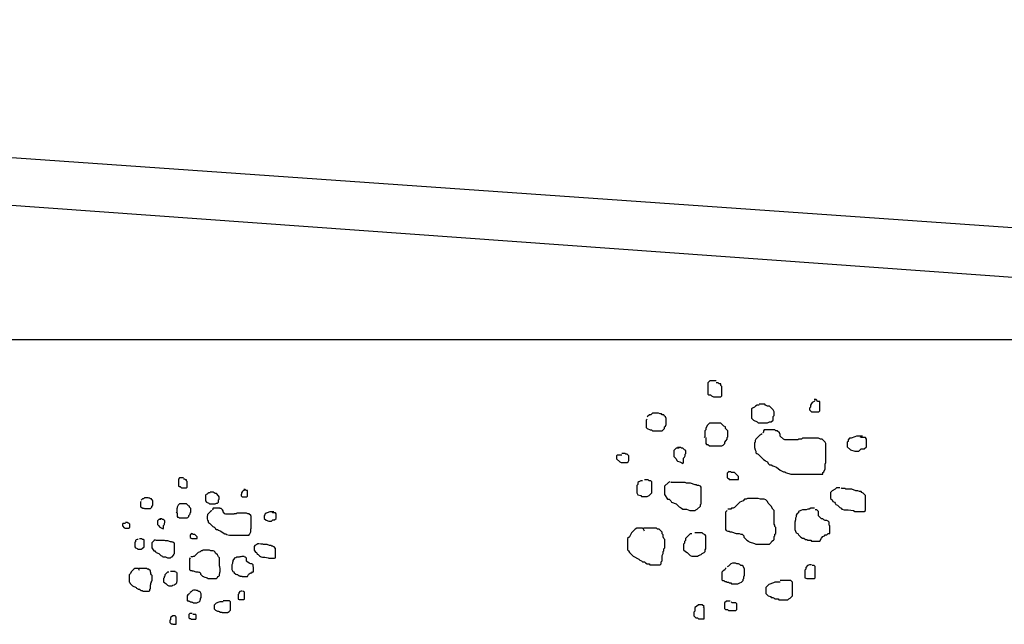
# Model space of a CAD drawing. Units: millimetres. Extents: x -3057 to 13763, y 11941 to 23821.
# Drawn here: x 12089 to 12384, y 17767 to 17948 of the extents above; entities that cross this region are included whole.
import ezdxf

# ---------------------------------------------------------------- set-up
doc = ezdxf.new("R2010")
doc.units = ezdxf.units.MM
doc.linetypes.add('0', pattern=[0])
doc.layers.add('3', color=3, linetype='Continuous')
doc.layers.add('9', color=9, linetype='Continuous')

msp = doc.modelspace()

# ---------------------------------------------------------------- linework, layer by layer
at = {"color": 1, "linetype": '0'}
msp.add_line((11498.892, 17947.776), (12395.425, 17884.983), dxfattribs=at)
at = {"color": 4, "linetype": '0'}
msp.add_line((11448.795, 17938.178), (12393.875, 17870.276), dxfattribs=at)
at = {"layer": '3', "linetype": '0'}
msp.add_line((12448.795, 17852.04), (11448.795, 17852.04), dxfattribs=at)
at = {"layer": '9', "linetype": '0'}
for points in [[(12297.686, 17839.752), (12295.734, 17839.752), (12295.176, 17839.196), (12295.176, 17835.848), (12295.455, 17835.57), (12296.013, 17835.57), (12296.292, 17835.292), (12296.849, 17835.011), (12299.08, 17835.011), (12299.359, 17835.292), (12299.359, 17838.079), (12299.08, 17838.359), (12299.08, 17838.915), (12298.522, 17838.915), (12298.244, 17839.196), (12297.686, 17839.196)], [(12327.243, 17833.897), (12326.964, 17833.619), (12326.407, 17833.339), (12326.128, 17833.061), (12325.849, 17832.502), (12325.849, 17831.944), (12325.57, 17831.666), (12325.57, 17831.107), (12326.128, 17830.551), (12328.359, 17830.551), (12328.638, 17830.829), (12328.638, 17833.619), (12328.08, 17833.619), (12327.522, 17834.175), (12326.964, 17834.175)], [(12310.513, 17832.502), (12309.955, 17832.502), (12309.397, 17832.224), (12309.118, 17831.944), (12308.561, 17831.666), (12308.282, 17831.388), (12308.282, 17828.598), (12308.84, 17828.042), (12309.955, 17827.484), (12310.234, 17827.203), (12313.022, 17827.203), (12313.58, 17827.484), (12314.138, 17827.484), (12314.695, 17828.042), (12314.695, 17829.156), (12314.974, 17829.434), (12314.974, 17830.551), (12314.695, 17831.107), (12313.58, 17832.224), (12313.022, 17832.224), (12312.465, 17832.502), (12312.186, 17832.78), (12310.513, 17832.78)], [(12277.014, 17828.298), (12276.787, 17828.07), (12276.787, 17825.793), (12277.014, 17825.565), (12277.925, 17825.11), (12278.38, 17825.11), (12278.608, 17824.884), (12281.567, 17824.884), (12282.25, 17825.565), (12282.25, 17826.021), (12282.477, 17826.249), (12282.705, 17826.705), (12282.705, 17828.525), (12282.477, 17828.981), (12282.25, 17829.209), (12282.022, 17829.662), (12281.567, 17829.662), (12281.339, 17829.89), (12280.884, 17829.89), (12280.429, 17830.118), (12278.608, 17830.118), (12278.152, 17829.662), (12277.697, 17829.662), (12277.014, 17828.981)], [(12294.541, 17822.836), (12294.541, 17821.013), (12294.769, 17820.785), (12295.224, 17820.785), (12295.679, 17820.332), (12299.321, 17820.332), (12299.776, 17820.559), (12300.231, 17821.013), (12300.231, 17821.469), (12300.687, 17821.924), (12300.914, 17822.38), (12300.914, 17822.836), (12301.142, 17823.061), (12301.142, 17824.884), (12300.459, 17825.565), (12300.459, 17826.021), (12300.004, 17826.249), (12299.093, 17827.161), (12295.679, 17827.161), (12294.996, 17826.477), (12294.541, 17825.565), (12294.541, 17825.11), (12294.313, 17824.884), (12294.313, 17823.061), (12294.086, 17822.836)], [(12311.385, 17823.973), (12311.157, 17823.745), (12310.702, 17823.517), (12309.564, 17822.38), (12309.336, 17821.924), (12309.336, 17821.469), (12309.109, 17821.241), (12309.109, 17819.876), (12309.336, 17819.192), (12309.564, 17818.736), (12309.564, 17818.283), (12309.792, 17818.055), (12310.247, 17817.827), (12311.84, 17816.235), (12312.295, 17816.007), (12312.523, 17815.779), (12312.978, 17815.551), (12313.206, 17815.095), (12313.661, 17814.64), (12314.116, 17814.64), (12314.571, 17814.412), (12315.709, 17813.958), (12316.848, 17813.047), (12317.758, 17812.591), (12318.213, 17812.591), (12318.441, 17812.363), (12320.034, 17811.91), (12329.594, 17811.91), (12329.594, 17812.363), (12329.822, 17812.591), (12330.277, 17813.503), (12330.277, 17814.867), (12330.505, 17815.323), (12330.505, 17821.013), (12330.277, 17821.469), (12329.367, 17822.38), (12328.912, 17822.38), (12328.229, 17822.608), (12323.449, 17822.608), (12323.221, 17822.38), (12322.31, 17822.38), (12322.083, 17822.152), (12318.213, 17822.152), (12317.758, 17822.38), (12316.848, 17823.289), (12316.848, 17823.745), (12316.62, 17824.201), (12315.937, 17824.884), (12315.482, 17824.884), (12315.254, 17825.11), (12312.068, 17825.11), (12311.84, 17824.884), (12311.84, 17824.429), (12311.612, 17824.201)], [(12341.43, 17823.289), (12339.61, 17823.289), (12339.154, 17823.061), (12338.016, 17822.608), (12337.561, 17822.608), (12337.106, 17822.152), (12337.106, 17821.696), (12336.878, 17821.469), (12336.878, 17820.104), (12337.788, 17819.192), (12339.154, 17818.736), (12340.292, 17818.736), (12340.975, 17819.42), (12341.886, 17819.42), (12342.569, 17820.104), (12342.569, 17822.38), (12342.341, 17822.836), (12340.975, 17822.836), (12340.747, 17823.061)], [(12286.574, 17819.648), (12285.664, 17819.648), (12284.981, 17818.964), (12284.981, 17817.144), (12285.664, 17816.46), (12285.891, 17816.007), (12286.119, 17815.779), (12286.802, 17815.551), (12287.712, 17815.095), (12287.94, 17815.323), (12287.94, 17816.688), (12288.168, 17816.916), (12288.395, 17817.372), (12288.395, 17817.827), (12288.623, 17818.055), (12288.623, 17818.964), (12288.168, 17819.192), (12287.712, 17819.648), (12287.257, 17819.648), (12287.03, 17819.876), (12286.119, 17819.876)], [(12269.503, 17817.6), (12268.137, 17817.6), (12267.91, 17817.372), (12267.91, 17816.46), (12268.82, 17815.551), (12269.275, 17815.323), (12271.096, 17815.323), (12271.324, 17815.551), (12271.552, 17816.007), (12271.552, 17817.372), (12271.096, 17817.827), (12270.641, 17817.827), (12270.413, 17818.055), (12269.503, 17818.055)], [(12302.052, 17812.591), (12301.597, 17812.591), (12301.142, 17812.363), (12300.914, 17812.135), (12300.914, 17810.77), (12301.37, 17810.543), (12301.597, 17810.315), (12304.329, 17810.315), (12304.329, 17811.226), (12303.19, 17812.363), (12302.28, 17812.363), (12302.052, 17812.591), (12301.597, 17812.591), (12301.37, 17812.819)], [(12138.46, 17810.743), (12137.258, 17810.743), (12136.915, 17810.4), (12136.915, 17808.342), (12137.087, 17808.171), (12137.43, 17808.171), (12137.601, 17807.998), (12137.944, 17807.828), (12139.319, 17807.828), (12139.489, 17807.998), (12139.489, 17809.714), (12139.319, 17809.887), (12139.319, 17810.23), (12138.975, 17810.23), (12138.803, 17810.4), (12138.46, 17810.4)], [(12275.657, 17809.917), (12275.099, 17809.917), (12274.542, 17809.636), (12274.263, 17809.358), (12274.263, 17808.8), (12273.984, 17808.522), (12273.984, 17806.29), (12274.263, 17805.734), (12275.099, 17805.454), (12275.378, 17805.176), (12277.051, 17805.176), (12277.609, 17805.454), (12278.445, 17806.29), (12278.445, 17809.636), (12278.166, 17809.917), (12277.609, 17809.917), (12277.33, 17810.195), (12276.215, 17810.195)], [(12156.648, 17807.14), (12156.477, 17806.969), (12156.134, 17806.796), (12155.962, 17806.626), (12155.791, 17806.283), (12155.791, 17805.94), (12155.619, 17805.767), (12155.619, 17805.424), (12155.962, 17805.081), (12157.336, 17805.081), (12157.507, 17805.254), (12157.507, 17806.969), (12157.164, 17806.969), (12156.821, 17807.312), (12156.477, 17807.312)], [(12283.843, 17809.634), (12283.388, 17809.406), (12282.25, 17808.266), (12282.25, 17805.762), (12283.16, 17804.397), (12283.615, 17804.397), (12284.07, 17803.941), (12284.298, 17803.488), (12285.664, 17803.032), (12286.574, 17802.121), (12287.03, 17801.893), (12287.257, 17801.666), (12287.712, 17801.439), (12288.85, 17801.439), (12289.761, 17800.983), (12291.354, 17800.983), (12291.582, 17801.211), (12292.037, 17801.439), (12292.948, 17802.349), (12292.948, 17802.805), (12293.175, 17803.032), (12293.175, 17808.038), (12292.948, 17808.266), (12292.492, 17808.494), (12292.037, 17808.494), (12291.809, 17808.722), (12291.354, 17808.722), (12289.989, 17809.178), (12288.85, 17809.178), (12288.395, 17809.406), (12284.298, 17809.406), (12284.07, 17809.634)], [(12334.602, 17807.813), (12333.691, 17807.813), (12333.236, 17807.357), (12332.326, 17806.901), (12331.87, 17806.446), (12331.87, 17804.625), (12332.326, 17804.169), (12332.553, 17803.714), (12333.008, 17803.488), (12333.236, 17803.26), (12333.464, 17802.805), (12333.919, 17802.577), (12334.602, 17801.893), (12335.057, 17801.666), (12335.285, 17801.439), (12335.968, 17801.211), (12337.106, 17801.211), (12338.699, 17800.983), (12339.154, 17800.756), (12341.886, 17800.756), (12342.341, 17800.983), (12342.341, 17805.537), (12341.658, 17806.218), (12341.203, 17806.446), (12340.975, 17806.674), (12340.52, 17806.674), (12340.065, 17806.901), (12339.382, 17806.901), (12338.244, 17807.357), (12336.423, 17807.357), (12336.195, 17807.585), (12335.285, 17807.585), (12335.057, 17807.813)], [(12125.738, 17803.696), (12125.598, 17803.556), (12125.598, 17802.154), (12125.738, 17802.013), (12126.299, 17801.733), (12126.58, 17801.733), (12126.72, 17801.595), (12128.54, 17801.595), (12128.961, 17802.013), (12128.961, 17802.294), (12129.101, 17802.434), (12129.242, 17802.715), (12129.242, 17803.834), (12129.101, 17804.114), (12128.961, 17804.255), (12128.821, 17804.535), (12128.54, 17804.535), (12128.4, 17804.675), (12128.12, 17804.675), (12127.839, 17804.816), (12126.72, 17804.816), (12126.439, 17804.535), (12126.159, 17804.535), (12125.738, 17804.114)], [(12146.353, 17806.283), (12146.01, 17806.283), (12145.667, 17806.11), (12145.494, 17805.94), (12145.151, 17805.767), (12144.981, 17805.597), (12144.981, 17803.882), (12145.324, 17803.536), (12146.01, 17803.193), (12146.18, 17803.023), (12147.898, 17803.023), (12148.241, 17803.193), (12148.584, 17803.193), (12148.927, 17803.536), (12148.927, 17804.225), (12149.098, 17804.395), (12149.098, 17805.081), (12148.927, 17805.424), (12148.241, 17806.11), (12147.898, 17806.11), (12147.555, 17806.283), (12147.382, 17806.453), (12146.353, 17806.453)], [(12300.914, 17800.983), (12300.459, 17800.528), (12300.459, 17795.293), (12300.687, 17795.065), (12301.142, 17794.837), (12301.597, 17794.837), (12301.825, 17794.61), (12302.28, 17794.61), (12303.646, 17794.155), (12304.556, 17794.155), (12305.011, 17793.927), (12305.467, 17793.927), (12305.922, 17793.472), (12305.922, 17793.017), (12306.832, 17792.106), (12307.288, 17791.878), (12307.515, 17791.651), (12309.109, 17791.196), (12309.564, 17790.968), (12313.661, 17790.968), (12314.116, 17791.423), (12314.344, 17791.878), (12314.799, 17792.106), (12315.027, 17792.334), (12315.027, 17793.244), (12315.254, 17793.472), (12315.254, 17793.927), (12315.482, 17794.155), (12315.482, 17795.976), (12315.254, 17796.203), (12315.254, 17796.658), (12315.027, 17796.886), (12315.027, 17800.983), (12314.571, 17801.439), (12314.116, 17802.349), (12313.206, 17803.26), (12312.978, 17803.714), (12312.523, 17804.169), (12312.068, 17804.397), (12310.929, 17804.397), (12310.247, 17804.625), (12307.06, 17804.625), (12306.605, 17804.397), (12306.15, 17804.397), (12305.694, 17803.941), (12304.784, 17803.488), (12303.19, 17801.893), (12302.735, 17801.666), (12302.28, 17801.666), (12302.052, 17801.439), (12301.142, 17801.439)], [(12136.524, 17800.333), (12136.524, 17799.214), (12136.664, 17799.073), (12136.945, 17799.073), (12137.225, 17798.793), (12139.466, 17798.793), (12139.747, 17798.933), (12140.027, 17799.214), (12140.027, 17799.492), (12140.305, 17799.772), (12140.445, 17800.053), (12140.445, 17800.333), (12140.586, 17800.473), (12140.586, 17801.595), (12140.165, 17802.013), (12140.165, 17802.294), (12139.887, 17802.434), (12139.326, 17802.995), (12137.225, 17802.995), (12136.804, 17802.574), (12136.524, 17802.013), (12136.524, 17801.733), (12136.384, 17801.595), (12136.384, 17800.473), (12136.243, 17800.333)], [(12146.889, 17801.034), (12146.749, 17800.894), (12146.471, 17800.754), (12145.769, 17800.053), (12145.629, 17799.772), (12145.629, 17799.492), (12145.489, 17799.354), (12145.489, 17798.512), (12145.629, 17798.092), (12145.769, 17797.811), (12145.769, 17797.531), (12145.91, 17797.391), (12146.19, 17797.253), (12147.169, 17796.271), (12147.45, 17796.131), (12147.59, 17795.991), (12147.87, 17795.851), (12148.011, 17795.571), (12148.291, 17795.291), (12148.572, 17795.291), (12148.85, 17795.151), (12149.551, 17794.87), (12150.252, 17794.31), (12150.813, 17794.03), (12151.091, 17794.03), (12151.231, 17793.89), (12152.213, 17793.61), (12158.095, 17793.61), (12158.095, 17793.89), (12158.235, 17794.03), (12158.516, 17794.59), (12158.516, 17795.431), (12158.656, 17795.711), (12158.656, 17799.214), (12158.516, 17799.492), (12157.955, 17800.053), (12157.675, 17800.053), (12157.256, 17800.193), (12154.314, 17800.193), (12154.174, 17800.053), (12153.613, 17800.053), (12153.472, 17799.912), (12151.091, 17799.912), (12150.813, 17800.053), (12150.252, 17800.614), (12150.252, 17800.894), (12150.112, 17801.174), (12149.691, 17801.595), (12149.411, 17801.595), (12149.27, 17801.733), (12147.31, 17801.733), (12147.169, 17801.595), (12147.169, 17801.315), (12147.029, 17801.174)], [(12327.09, 17801.666), (12325.952, 17801.666), (12325.497, 17801.439), (12325.042, 17801.439), (12324.587, 17801.211), (12323.449, 17801.211), (12322.993, 17800.983), (12322.31, 17800.756), (12322.31, 17800.3), (12321.855, 17800.073), (12321.627, 17799.617), (12321.627, 17799.162), (12321.4, 17798.707), (12321.4, 17798.252), (12321.172, 17797.569), (12321.172, 17795.293), (12321.627, 17794.382), (12322.083, 17794.155), (12322.31, 17793.699), (12322.993, 17793.017), (12323.449, 17792.789), (12323.904, 17792.789), (12324.359, 17792.334), (12324.814, 17792.334), (12325.042, 17792.106), (12325.952, 17792.106), (12326.18, 17791.878), (12328.684, 17791.878), (12329.139, 17792.789), (12329.594, 17793.244), (12330.049, 17793.472), (12330.277, 17793.699), (12330.732, 17793.699), (12331.188, 17794.155), (12331.643, 17794.155), (12331.643, 17796.431), (12331.415, 17796.658), (12331.415, 17797.569), (12331.188, 17797.797), (12330.732, 17798.024), (12330.277, 17798.024), (12329.822, 17798.252), (12329.594, 17798.48), (12329.139, 17798.48), (12328.229, 17799.39), (12328.229, 17800.756), (12327.773, 17801.211), (12327.318, 17801.211)], [(12131.621, 17798.372), (12131.062, 17798.372), (12130.641, 17797.952), (12130.641, 17796.831), (12131.062, 17796.411), (12131.202, 17796.131), (12131.343, 17795.991), (12131.761, 17795.851), (12132.322, 17795.571), (12132.462, 17795.711), (12132.462, 17796.551), (12132.602, 17796.691), (12132.742, 17796.972), (12132.742, 17797.253), (12132.883, 17797.391), (12132.883, 17797.952), (12132.602, 17798.092), (12132.322, 17798.372), (12132.041, 17798.372), (12131.901, 17798.512), (12131.343, 17798.512)], [(12165.38, 17800.614), (12164.258, 17800.614), (12163.978, 17800.473), (12163.279, 17800.193), (12162.998, 17800.193), (12162.718, 17799.912), (12162.718, 17799.632), (12162.578, 17799.492), (12162.578, 17798.653), (12163.139, 17798.092), (12163.978, 17797.811), (12164.679, 17797.811), (12165.1, 17798.232), (12165.66, 17798.232), (12166.079, 17798.653), (12166.079, 17800.053), (12165.938, 17800.333), (12165.1, 17800.333), (12164.959, 17800.473)], [(12121.115, 17797.113), (12120.276, 17797.113), (12120.136, 17796.972), (12120.136, 17796.411), (12120.697, 17795.851), (12120.975, 17795.711), (12122.097, 17795.711), (12122.237, 17795.851), (12122.378, 17796.131), (12122.378, 17796.972), (12122.097, 17797.253), (12121.817, 17797.253), (12121.676, 17797.391), (12121.115, 17797.391)], [(12276.215, 17794.858), (12275.936, 17795.416), (12275.657, 17795.695), (12273.984, 17795.695), (12273.426, 17795.416), (12272.311, 17794.301), (12271.753, 17793.185), (12271.195, 17792.628), (12271.195, 17789.282), (12271.474, 17789.003), (12271.753, 17788.445), (12272.869, 17787.33), (12274.542, 17786.493), (12274.82, 17786.214), (12275.378, 17785.935), (12275.657, 17785.657), (12276.215, 17785.657), (12276.493, 17785.378), (12277.051, 17785.099), (12277.609, 17785.099), (12277.888, 17784.82), (12280.955, 17784.82), (12281.234, 17785.099), (12281.234, 17785.657), (12281.513, 17785.935), (12281.513, 17787.608), (12281.792, 17788.166), (12281.792, 17788.724), (12282.07, 17789.003), (12282.07, 17789.56), (12282.349, 17789.839), (12282.349, 17792.349), (12282.07, 17792.628), (12281.792, 17793.185), (12281.792, 17793.743), (12281.513, 17794.022), (12281.513, 17794.579), (12280.676, 17795.416), (12280.119, 17795.416), (12279.84, 17795.695), (12275.936, 17795.695)], [(12124.904, 17792.383), (12124.561, 17792.383), (12124.218, 17792.212), (12124.045, 17792.04), (12124.045, 17791.697), (12123.873, 17791.525), (12123.873, 17790.153), (12124.045, 17789.81), (12124.561, 17789.638), (12124.731, 17789.466), (12125.761, 17789.466), (12126.104, 17789.638), (12126.62, 17790.153), (12126.62, 17792.212), (12126.447, 17792.383), (12126.104, 17792.383), (12125.934, 17792.555), (12125.247, 17792.555)], [(12129.94, 17792.209), (12129.66, 17792.069), (12128.961, 17791.368), (12128.961, 17789.828), (12129.52, 17788.987), (12129.8, 17788.987), (12130.08, 17788.707), (12130.221, 17788.427), (12131.062, 17788.147), (12131.621, 17787.587), (12131.901, 17787.447), (12132.041, 17787.306), (12132.322, 17787.166), (12133.023, 17787.166), (12133.584, 17786.886), (12134.563, 17786.886), (12134.703, 17787.026), (12134.984, 17787.166), (12135.545, 17787.727), (12135.545, 17788.007), (12135.685, 17788.147), (12135.685, 17791.228), (12135.545, 17791.368), (12135.264, 17791.509), (12134.984, 17791.509), (12134.844, 17791.649), (12134.563, 17791.649), (12133.722, 17791.929), (12133.023, 17791.929), (12132.742, 17792.069), (12130.221, 17792.069), (12130.08, 17792.209)], [(12141.147, 17794.03), (12140.866, 17794.03), (12140.586, 17793.89), (12140.445, 17793.75), (12140.445, 17792.909), (12140.726, 17792.769), (12140.866, 17792.629), (12142.547, 17792.629), (12142.547, 17793.189), (12141.848, 17793.89), (12141.287, 17793.89), (12141.147, 17794.03), (12140.866, 17794.03), (12140.726, 17794.17)], [(12290.436, 17794.022), (12289.878, 17794.022), (12288.484, 17792.628), (12288.484, 17792.07), (12288.205, 17791.791), (12288.205, 17791.233), (12287.926, 17790.955), (12287.926, 17789.282), (12288.484, 17788.724), (12289.042, 17788.445), (12289.878, 17787.608), (12290.436, 17787.33), (12292.109, 17787.33), (12292.388, 17787.608), (12293.224, 17787.887), (12293.503, 17788.166), (12294.061, 17788.445), (12294.34, 17788.724), (12294.34, 17789.282), (12294.618, 17789.56), (12294.618, 17793.464), (12294.34, 17793.743), (12293.782, 17794.022), (12293.503, 17794.301), (12291.272, 17794.301)], [(12161.178, 17791.088), (12160.617, 17791.088), (12160.337, 17790.808), (12159.776, 17790.528), (12159.495, 17790.248), (12159.495, 17789.127), (12159.776, 17788.847), (12159.916, 17788.567), (12160.196, 17788.427), (12160.337, 17788.287), (12160.477, 17788.007), (12160.757, 17787.867), (12161.178, 17787.447), (12161.458, 17787.306), (12161.596, 17787.166), (12162.017, 17787.026), (12162.718, 17787.026), (12163.7, 17786.886), (12163.978, 17786.746), (12165.66, 17786.746), (12165.938, 17786.886), (12165.938, 17789.688), (12165.52, 17790.108), (12165.24, 17790.248), (12165.1, 17790.388), (12164.819, 17790.388), (12164.539, 17790.528), (12164.118, 17790.528), (12163.419, 17790.808), (12162.297, 17790.808), (12162.157, 17790.948), (12161.596, 17790.948), (12161.458, 17791.088)], [(12140.445, 17786.886), (12140.165, 17786.606), (12140.165, 17783.384), (12140.305, 17783.244), (12140.586, 17783.104), (12140.866, 17783.104), (12141.006, 17782.964), (12141.287, 17782.964), (12142.128, 17782.684), (12142.687, 17782.684), (12142.967, 17782.544), (12143.248, 17782.544), (12143.528, 17782.264), (12143.528, 17781.984), (12144.089, 17781.423), (12144.37, 17781.283), (12144.507, 17781.143), (12145.489, 17780.863), (12145.769, 17780.723), (12148.291, 17780.723), (12148.572, 17781.003), (12148.709, 17781.283), (12148.99, 17781.423), (12149.13, 17781.563), (12149.13, 17782.124), (12149.27, 17782.264), (12149.27, 17782.544), (12149.411, 17782.684), (12149.411, 17783.805), (12149.27, 17783.945), (12149.27, 17784.225), (12149.13, 17784.365), (12149.13, 17786.886), (12148.85, 17787.166), (12148.572, 17787.727), (12148.011, 17788.287), (12147.87, 17788.567), (12147.59, 17788.847), (12147.31, 17788.987), (12146.608, 17788.987), (12146.19, 17789.127), (12144.229, 17789.127), (12143.949, 17788.987), (12143.668, 17788.987), (12143.388, 17788.707), (12142.827, 17788.427), (12141.848, 17787.447), (12141.567, 17787.306), (12141.287, 17787.306), (12141.147, 17787.166), (12140.586, 17787.166)], [(12156.555, 17787.306), (12155.854, 17787.306), (12155.573, 17787.166), (12155.293, 17787.166), (12155.015, 17787.026), (12154.314, 17787.026), (12154.033, 17786.886), (12153.613, 17786.746), (12153.613, 17786.466), (12153.332, 17786.326), (12153.192, 17786.046), (12153.192, 17785.766), (12153.052, 17785.486), (12153.052, 17785.205), (12152.914, 17784.785), (12152.914, 17783.384), (12153.192, 17782.824), (12153.472, 17782.684), (12153.613, 17782.404), (12154.033, 17781.984), (12154.314, 17781.844), (12154.594, 17781.844), (12154.875, 17781.563), (12155.153, 17781.563), (12155.293, 17781.423), (12155.854, 17781.423), (12155.994, 17781.283), (12157.534, 17781.283), (12157.815, 17781.844), (12158.095, 17782.124), (12158.376, 17782.264), (12158.516, 17782.404), (12158.796, 17782.404), (12159.077, 17782.684), (12159.357, 17782.684), (12159.357, 17784.085), (12159.217, 17784.225), (12159.217, 17784.785), (12159.077, 17784.925), (12158.796, 17785.065), (12158.516, 17785.065), (12158.235, 17785.205), (12158.095, 17785.346), (12157.815, 17785.346), (12157.256, 17785.906), (12157.256, 17786.746), (12156.976, 17787.026), (12156.695, 17787.026)], [(12125.247, 17783.117), (12125.075, 17783.46), (12124.904, 17783.632), (12123.873, 17783.632), (12123.529, 17783.46), (12122.843, 17782.774), (12122.5, 17782.088), (12122.157, 17781.744), (12122.157, 17779.685), (12122.33, 17779.514), (12122.5, 17779.17), (12123.186, 17778.484), (12124.218, 17777.969), (12124.388, 17777.798), (12124.731, 17777.626), (12124.904, 17777.454), (12125.247, 17777.454), (12125.418, 17777.283), (12125.761, 17777.111), (12126.104, 17777.111), (12126.277, 17776.94), (12128.165, 17776.94), (12128.335, 17777.111), (12128.335, 17777.454), (12128.508, 17777.626), (12128.508, 17778.656), (12128.678, 17778.999), (12128.678, 17779.342), (12128.851, 17779.514), (12128.851, 17779.857), (12129.021, 17780.028), (12129.021, 17781.573), (12128.851, 17781.744), (12128.678, 17782.088), (12128.678, 17782.431), (12128.508, 17782.602), (12128.508, 17782.945), (12127.992, 17783.46), (12127.649, 17783.46), (12127.476, 17783.632), (12125.075, 17783.632)], [(12300.687, 17783.912), (12300.459, 17783.684), (12300.231, 17783.229), (12299.776, 17783.001), (12299.321, 17782.546), (12299.321, 17780.27), (12299.549, 17780.042), (12300.004, 17780.042), (12300.231, 17779.815), (12300.687, 17779.815), (12300.914, 17779.587), (12301.37, 17779.587), (12301.597, 17779.36), (12302.052, 17779.36), (12302.28, 17779.132), (12304.101, 17779.132), (12304.784, 17779.36), (12305.239, 17779.587), (12305.694, 17780.042), (12305.694, 17780.497), (12305.922, 17780.725), (12305.922, 17781.18), (12306.15, 17781.636), (12306.15, 17783.457), (12305.694, 17784.367), (12305.467, 17784.595), (12305.011, 17784.595), (12304.784, 17784.822), (12304.329, 17785.05), (12303.873, 17785.05), (12303.418, 17785.278), (12302.508, 17785.278), (12302.052, 17785.05), (12301.37, 17784.367), (12300.914, 17784.139)], [(12326.128, 17784.82), (12325.57, 17784.82), (12325.013, 17784.541), (12324.455, 17783.984), (12324.455, 17783.426), (12324.176, 17783.147), (12324.176, 17780.916), (12324.734, 17780.637), (12326.964, 17780.637), (12327.243, 17780.916), (12327.243, 17784.262), (12326.964, 17784.541), (12326.407, 17784.541)], [(12133.997, 17782.602), (12133.654, 17782.602), (12132.798, 17781.744), (12132.798, 17781.401), (12132.625, 17781.23), (12132.625, 17780.886), (12132.454, 17780.715), (12132.454, 17779.685), (12132.798, 17779.342), (12133.141, 17779.17), (12133.654, 17778.656), (12133.997, 17778.484), (12135.026, 17778.484), (12135.199, 17778.656), (12135.715, 17778.827), (12135.885, 17778.999), (12136.228, 17779.17), (12136.401, 17779.342), (12136.401, 17779.685), (12136.571, 17779.857), (12136.571, 17782.259), (12136.401, 17782.431), (12136.058, 17782.602), (12135.885, 17782.774), (12134.513, 17782.774)], [(12316.848, 17779.587), (12315.254, 17779.587), (12314.799, 17779.36), (12313.433, 17778.904), (12312.523, 17777.994), (12312.523, 17776.173), (12313.206, 17775.49), (12313.889, 17775.262), (12314.116, 17775.035), (12314.571, 17775.035), (12315.027, 17774.807), (12315.254, 17774.579), (12316.165, 17774.579), (12316.392, 17774.352), (12319.124, 17774.352), (12319.351, 17774.579), (12319.807, 17774.807), (12320.49, 17775.49), (12320.49, 17779.587), (12320.034, 17780.042), (12316.848, 17780.042)], [(12140.305, 17776.381), (12140.165, 17776.241), (12140.027, 17775.96), (12139.747, 17775.82), (12139.466, 17775.54), (12139.466, 17774.14), (12139.607, 17773.999), (12139.887, 17773.999), (12140.027, 17773.859), (12140.305, 17773.859), (12140.445, 17773.719), (12140.726, 17773.719), (12140.866, 17773.579), (12141.147, 17773.579), (12141.287, 17773.439), (12142.406, 17773.439), (12142.827, 17773.579), (12143.107, 17773.719), (12143.388, 17773.999), (12143.388, 17774.28), (12143.528, 17774.42), (12143.528, 17774.7), (12143.668, 17774.98), (12143.668, 17776.101), (12143.388, 17776.661), (12143.248, 17776.801), (12142.967, 17776.801), (12142.827, 17776.941), (12142.547, 17777.081), (12142.266, 17777.081), (12141.988, 17777.221), (12141.427, 17777.221), (12141.147, 17777.081), (12140.726, 17776.661), (12140.445, 17776.521)], [(12155.962, 17776.94), (12155.619, 17776.94), (12155.275, 17776.768), (12154.932, 17776.425), (12154.932, 17776.082), (12154.762, 17775.91), (12154.762, 17774.537), (12155.105, 17774.366), (12156.477, 17774.366), (12156.648, 17774.537), (12156.648, 17776.597), (12156.477, 17776.768), (12156.134, 17776.768)], [(12150.252, 17773.719), (12149.27, 17773.719), (12148.99, 17773.579), (12148.151, 17773.299), (12147.59, 17772.739), (12147.59, 17771.618), (12148.011, 17771.198), (12148.431, 17771.058), (12148.572, 17770.918), (12148.85, 17770.918), (12149.13, 17770.778), (12149.27, 17770.638), (12149.831, 17770.638), (12149.972, 17770.498), (12151.652, 17770.498), (12151.792, 17770.638), (12152.073, 17770.778), (12152.493, 17771.198), (12152.493, 17773.719), (12152.213, 17773.999), (12150.252, 17773.999)], [(12293.782, 17771.993), (12294.061, 17772.272), (12293.503, 17772.83), (12292.388, 17772.83), (12291.83, 17772.272), (12291.272, 17771.993), (12291.272, 17770.878), (12290.994, 17770.599), (12290.994, 17769.484), (12291.551, 17768.926), (12292.109, 17768.926), (12292.388, 17768.647), (12294.061, 17768.647), (12294.061, 17771.993)], [(12301.868, 17773.945), (12300.753, 17773.945), (12300.195, 17773.387), (12300.195, 17771.714), (12300.474, 17771.435), (12301.032, 17771.435), (12301.311, 17771.156), (12303.541, 17771.156), (12303.82, 17771.435), (12303.82, 17773.109), (12303.541, 17773.387), (12302.426, 17773.387), (12302.147, 17773.666)], [(12136.058, 17769.046), (12136.228, 17769.218), (12135.885, 17769.561), (12135.199, 17769.561), (12134.856, 17769.218), (12134.513, 17769.046), (12134.513, 17768.36), (12134.34, 17768.188), (12134.34, 17767.502), (12134.683, 17767.159), (12135.026, 17767.159), (12135.199, 17766.987), (12136.228, 17766.987), (12136.228, 17769.046)], [(12141.034, 17770.247), (12140.348, 17770.247), (12140.005, 17769.904), (12140.005, 17768.875), (12140.175, 17768.703), (12140.518, 17768.703), (12140.691, 17768.531), (12142.063, 17768.531), (12142.233, 17768.703), (12142.233, 17769.732), (12142.063, 17769.904), (12141.377, 17769.904), (12141.204, 17770.076)]]:
    msp.add_lwpolyline(points, dxfattribs=at)

doc.saveas('drawing.dxf')
